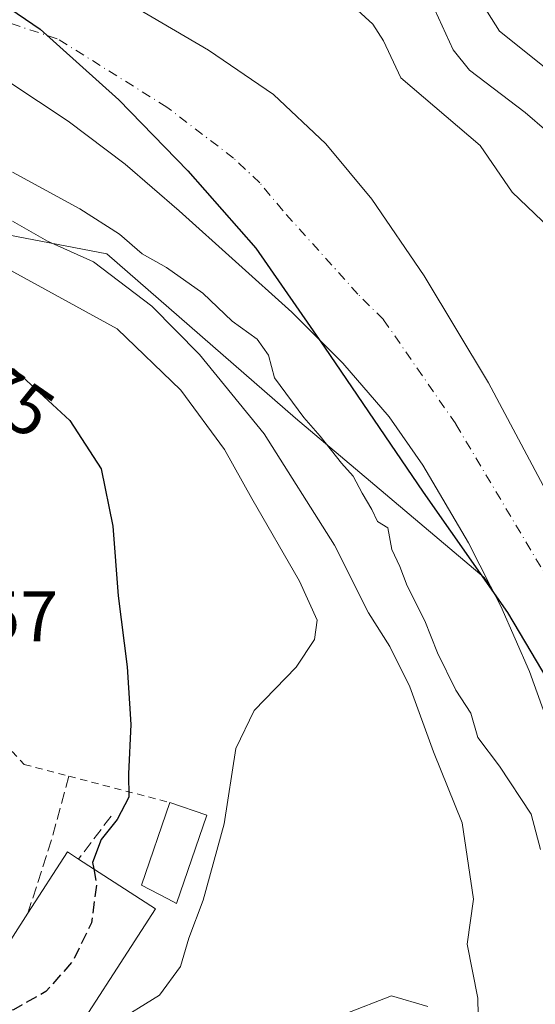
# Model space of a CAD drawing. Units: metres. Extents: x 587833 to 589693, y 4784525 to 4786843.
# Drawn here: x 588985 to 589057, y 4785659 to 4785797 of the extents above; entities that cross this region are included whole.
import ezdxf
from ezdxf.enums import TextEntityAlignment as Align

# ---------------------------------------------------------------- set-up
doc = ezdxf.new("R2010")
doc.units = ezdxf.units.M
doc.header["$MEASUREMENT"] = 0
for name, pattern in [('DGN Style 2', [1.6480167562047852, 0.988810053722871, -0.6592067024819142]), ('DGN Style 3', [2.307223458686699, 1.648016756204785, -0.6592067024819142]), ('DGN Style 4', [2.6384748266838614, 1.318413404963828, -0.6592067024819142, 0.001648016756204785, -0.6592067024819142])]:
    doc.linetypes.add(name, pattern=pattern)
for name, color, linetype, lineweight in [('Alambrada', 7, 'DGN Style 2', 0), ('Arbolado forestal CxS', 92, 'Continuous', 0), ('Comarca', 135, 'Continuous', 13), ('Comarca CxS', 21, 'Continuous', 0), ('Comunidad autónoma', 142, 'Continuous', 30), ('Comunidad Autónoma CxS', 142, 'Continuous', 0), ('Corriente natural Cxs', 4, 'Continuous', 13), ('Corriente natural eje', 4, 'DGN Style 4', 0), ('Curva de nivel maestra', 30, 'Continuous', 30), ('Curva de nivel maestra oculto', 30, 'DGN Style 3', 30), ('Curva de nivel normal', 30, 'Continuous', 0), ('Edificación Cxs', 1, 'Continuous', 13), ('Municipio', 91, 'Continuous', 13), ('Municipio CxS', 4, 'Continuous', 0), ('Obra de contención lineal', 1, 'DGN Style 3', 13), ('Prado CxS', 92, 'Continuous', 0), ('Provincia', 7, 'Continuous', 0), ('Provincia CxS', 1, 'Continuous', 0), ('Rótulo de curva de nivel directora', 7, 'Continuous', 0), ('Rótulo de punto de cota en terreno', 7, 'Continuous', 0), ('Suelo desnudo CxS', 253, 'Continuous', 0)]:
    doc.layers.add(name, color=color, linetype=linetype, lineweight=lineweight)
doc.styles.add('Style-Arial', font='txt')

# ---------------------------------------------------------------- blocks, each defined once
blk = doc.blocks.new('*U7')
at = {"layer": 'Arbolado forestal CxS', "color": 92, "linetype": 'Continuous', "lineweight": 0}
blk.add_polyline3d([(588983.4001000002, 4785788.290100001, 56.88899999999558), (588991.7200999996, 4785782.8101, 57.05599999999686), (588999.6801000005, 4785776.800100001, 57.29919999999402), (589007.2488000002, 4785770.2443, 57.71090000000549), (589023.0201000003, 4785756.050100001, 57.57660000000033), (589030.1501000002, 4785748.940099999, 57.58430000000226), (589036.6300999997, 4785741.4001, 57.40119999999297), (589041.3400999998, 4785734.6501, 57.41199999999662), (589047.7200999996, 4785723.790100001, 57.3472000000038), (589050.8921999997, 4785717.544199999, 57.39479999999458), (589049.9137000004, 4785718.9409, 57.45110000000568), (589023.5103000002, 4785741.2139, 61.29910000000382), (588997.1070999998, 4785764.2115, 61.90790000000561), (588981.0182999996, 4785767.329299999, 65.85809999999765)], dxfattribs=at)
blk = doc.blocks.new('*U9')
at = {"layer": 'Prado CxS', "color": 92, "linetype": 'Continuous', "lineweight": 0}
blk.add_polyline3d([(588844.3837000001, 4785793.742500001, 80.79129999999714), (588855.1403000001, 4785789.708699999, 82.58000000000175), (588867.1656999998, 4785795.7941, 77.83869999999297), (588887.1668999996, 4785795.024499999, 75.83370000000286), (588900.2449000003, 4785788.8695, 77.17440000000352), (588927.6479000002, 4785777.763499999, 76.12270000000717), (588947.5340999998, 4785759.349500001, 77.55980000000272), (588958.5817, 4785757.876499999, 75.59459999999672), (588970.2477000002, 4785766.5603, 70.03160000000207), (588981.0182999996, 4785767.329299999, 65.85809999999765), (588997.1070999998, 4785764.2115, 61.90790000000561), (589023.5103000002, 4785741.2139, 61.29910000000382), (589049.9137000004, 4785718.9409, 57.45110000000568), (589050.8921999997, 4785717.544199999, 57.39479999999458), (589052.2401000002, 4785714.890100001, 57.27969999999914), (589056.2401000002, 4785705.7501, 57.41349999999511), (589059.0500999996, 4785697.9551, 57.53699999999662)], dxfattribs=at)
blk = doc.blocks.new('*U10')
at = {"layer": 'Suelo desnudo CxS', "color": 253, "linetype": 'Continuous', "lineweight": 0}
for points in [[(588850.6703000005, 4785847.5121, 56.11209999999846), (588856.1737000003, 4785851.322100001, 56.43610000000626), (588862.5236999998, 4785854.285399999, 56.86870000000636), (588870.3552999999, 4785855.343800001, 57.07559999999648), (588881.1503999997, 4785856.8255, 57.1310999999987), (588891.9453999996, 4785856.402100001, 56.98429999999644), (588902.4801000003, 4785853.890100001, 56.91240000000107), (588909.6700999998, 4785851.6501, 56.83920000000217), (588916.7001, 4785848.710100001, 56.71749999999884), (588937.3800999997, 4785838.090100001, 56.71390000000247), (588947.5500999996, 4785831.960100001, 56.65929999999935), (588983.3201000001, 4785809.210100001, 57.10830000000715), (589011.3300999999, 4785792.7501, 57.38090000000375), (589020.4600999998, 4785786.530099999, 57.5914000000048), (589027.7600999996, 4785779.6501, 57.5225999999966), (589034.1801000005, 4785771.870100001, 57.55109999999695), (589041.5000999998, 4785761.140100001, 57.54379999999946), (589050.5301000001, 4785746.1801, 57.55620000000636), (589061.6201, 4785725.3201, 57.65450000000419)], [(589059.0500999996, 4785697.9551, 57.53699999999662), (589056.2401000002, 4785705.7501, 57.41349999999511), (589052.2401000002, 4785714.890100001, 57.27969999999914), (589050.8921999997, 4785717.544199999, 57.39479999999458), (589047.7200999996, 4785723.790100001, 57.3472000000038), (589041.3400999998, 4785734.6501, 57.41199999999662), (589036.6300999997, 4785741.4001, 57.40119999999297), (589030.1501000002, 4785748.940099999, 57.58430000000226), (589023.0201000003, 4785756.050100001, 57.57660000000033), (589007.2488000002, 4785770.2443, 57.71090000000549), (588999.6801000005, 4785776.800100001, 57.29919999999402), (588991.7200999996, 4785782.8101, 57.05599999999686), (588983.4001000002, 4785788.290100001, 56.88899999999558), (588974.6401000004, 4785793.1501, 56.97789999999804), (588969.7516000001, 4785797.0987, 56.8469999999943), (588960.3718999998, 4785802.0757, 56.77349999999569), (588945.0656000003, 4785803.745300001, 56.80030000000261), (588924.5900999998, 4785808.5701, 56.05240000000049), (588901.2926000003, 4785815.2454, 55.80100000000675), (588867.392, 4785819.148700001, 56.36449999999604), (588824.2971999999, 4785822.6204, 54.61770000000251)]]:
    blk.add_polyline3d(points, dxfattribs=at)
blk = doc.blocks.new('*U11')
at = {"layer": 'Arbolado forestal CxS', "color": 92, "linetype": 'Continuous', "lineweight": 0}
blk.add_polyline3d([(589061.6201, 4785725.3201, 57.65450000000419), (589050.5301000001, 4785746.1801, 57.55620000000636), (589041.5000999998, 4785761.140100001, 57.54379999999946), (589034.1801000005, 4785771.870100001, 57.55109999999695), (589027.7600999996, 4785779.6501, 57.5225999999966), (589020.4600999998, 4785786.530099999, 57.5914000000048), (589011.3300999999, 4785792.7501, 57.38090000000375), (588983.3201000001, 4785809.210100001, 57.10830000000715), (588947.5500999996, 4785831.960100001, 56.65929999999935), (588937.3800999997, 4785838.090100001, 56.71390000000247), (588916.7001, 4785848.710100001, 56.71749999999884), (588909.6700999998, 4785851.6501, 56.83920000000217), (588902.4801000003, 4785853.890100001, 56.91240000000107), (588891.9453999996, 4785856.402100001, 56.98429999999644), (588881.1503999997, 4785856.8255, 57.1310999999987), (588870.3552999999, 4785855.343800001, 57.07559999999648), (588862.5236999998, 4785854.285399999, 56.86870000000636), (588856.1737000003, 4785851.322100001, 56.43610000000626), (588850.6703000005, 4785847.5121, 56.11209999999846)], dxfattribs=at)
blk = doc.blocks.new('*U13')
at = {"layer": 'Corriente natural Cxs', "color": 4, "linetype": 'Continuous', "lineweight": 13}
for points in [[(589059.0500999996, 4785697.9551, 57.53699999999662), (589056.2401000002, 4785705.7501, 57.41349999999511), (589052.2401000002, 4785714.890100001, 57.27969999999914), (589050.8921999997, 4785717.544199999, 57.39479999999458), (589047.7200999996, 4785723.790100001, 57.3472000000038), (589041.3400999998, 4785734.6501, 57.41199999999662), (589036.6300999997, 4785741.4001, 57.40119999999297), (589030.1501000002, 4785748.940099999, 57.58430000000226), (589023.0201000003, 4785756.050100001, 57.57660000000033), (589007.2488000002, 4785770.2443, 57.71090000000549), (588999.6801000005, 4785776.800100001, 57.29919999999402), (588991.7200999996, 4785782.8101, 57.05599999999686), (588983.4001000002, 4785788.290100001, 56.88899999999558), (588974.6401000004, 4785793.1501, 56.97789999999804), (588969.7516000001, 4785797.0987, 56.8469999999943), (588960.3718999998, 4785802.0757, 56.77349999999569), (588945.0656000003, 4785803.745300001, 56.80030000000261), (588924.5900999998, 4785808.5701, 56.05240000000049), (588901.2926000003, 4785815.2454, 55.80100000000675), (588867.392, 4785819.148700001, 56.36449999999604), (588824.2971999999, 4785822.6204, 54.61770000000251)], [(588850.6703000005, 4785847.5121, 56.11209999999846), (588856.1737000003, 4785851.322100001, 56.43610000000626), (588862.5236999998, 4785854.285399999, 56.86870000000636), (588870.3552999999, 4785855.343800001, 57.07559999999648), (588881.1503999997, 4785856.8255, 57.1310999999987), (588891.9453999996, 4785856.402100001, 56.98429999999644), (588902.4801000003, 4785853.890100001, 56.91240000000107), (588909.6700999998, 4785851.6501, 56.83920000000217), (588916.7001, 4785848.710100001, 56.71749999999884), (588937.3800999997, 4785838.090100001, 56.71390000000247), (588947.5500999996, 4785831.960100001, 56.65929999999935), (588983.3201000001, 4785809.210100001, 57.10830000000715), (589011.3300999999, 4785792.7501, 57.38090000000375), (589020.4600999998, 4785786.530099999, 57.5914000000048), (589027.7600999996, 4785779.6501, 57.5225999999966), (589034.1801000005, 4785771.870100001, 57.55109999999695), (589041.5000999998, 4785761.140100001, 57.54379999999946), (589050.5301000001, 4785746.1801, 57.55620000000636), (589061.6201, 4785725.3201, 57.65450000000419)]]:
    blk.add_polyline3d(points, dxfattribs=at)

msp = doc.modelspace()

# ---------------------------------------------------------------- linework, layer by layer
at = {"layer": 'Alambrada', "color": 7, "linetype": 'DGN Style 2', "lineweight": 0}
msp.add_polyline3d([(588975.2801000001, 4785702.7501, 81.43300000000454), (588976.0900999998, 4785702.090100001, 81.33580000000075), (588979.3701, 4785699.390100001, 81.38969999999972), (588985.5701000001, 4785692.7501, 92.5908000000054), (588991.8000999996, 4785691.110099999, 89.35480000000098), (589005.9501, 4785687.4301, 76.29200000000128)], dxfattribs=at)
at = {"layer": 'Arbolado forestal CxS', "color": 92, "linetype": 'Continuous', "lineweight": 0}
for points in [[(588850.6703000005, 4785847.5121, 56.11209999999846), (588856.1737000003, 4785851.322100001, 56.43610000000626), (588862.5236999998, 4785854.285399999, 56.86870000000636), (588870.3552999999, 4785855.343800001, 57.07559999999648), (588881.1503999997, 4785856.8255, 57.1310999999987), (588891.9453999996, 4785856.402100001, 56.98429999999644), (588902.4801000003, 4785853.890100001, 56.91240000000107), (588909.6700999998, 4785851.6501, 56.83920000000217), (588916.7001, 4785848.710100001, 56.71749999999884), (588937.3800999997, 4785838.090100001, 56.71390000000247), (588947.5500999996, 4785831.960100001, 56.65929999999935), (588983.3201000001, 4785809.210100001, 57.10830000000715), (589011.3300999999, 4785792.7501, 57.38090000000375), (589020.4600999998, 4785786.530099999, 57.5914000000048), (589027.7600999996, 4785779.6501, 57.5225999999966), (589034.1801000005, 4785771.870100001, 57.55109999999695), (589041.5000999998, 4785761.140100001, 57.54379999999946), (589050.5301000001, 4785746.1801, 57.55620000000636), (589061.6201, 4785725.3201, 57.65450000000419)], [(588824.2971999999, 4785822.6204, 54.61770000000251), (588867.392, 4785819.148700001, 56.36449999999604), (588901.2926000003, 4785815.2454, 55.80100000000675), (588924.5900999998, 4785808.5701, 56.05240000000049), (588945.0656000003, 4785803.745300001, 56.80030000000261), (588960.3718999998, 4785802.0757, 56.77349999999569), (588969.7516000001, 4785797.0987, 56.8469999999943), (588974.6401000004, 4785793.1501, 56.97789999999804), (588983.4001000002, 4785788.290100001, 56.88899999999558), (588991.7200999996, 4785782.8101, 57.05599999999686), (588999.6801000005, 4785776.800100001, 57.29919999999402), (589007.2488000002, 4785770.2443, 57.71090000000549), (589023.0201000003, 4785756.050100001, 57.57660000000033), (589030.1501000002, 4785748.940099999, 57.58430000000226), (589036.6300999997, 4785741.4001, 57.40119999999297), (589041.3400999998, 4785734.6501, 57.41199999999662), (589047.7200999996, 4785723.790100001, 57.3472000000038), (589050.8921999997, 4785717.544199999, 57.39479999999458)], [(589050.8921999997, 4785717.544199999, 57.39479999999458), (589049.9137000004, 4785718.9409, 57.45110000000568), (589023.5103000002, 4785741.2139, 61.29910000000382), (588997.1070999998, 4785764.2115, 61.90790000000561), (588981.0182999996, 4785767.329299999, 65.85809999999765), (588970.2477000002, 4785766.5603, 70.03160000000207), (588958.5817, 4785757.876499999, 75.59459999999672), (588947.5340999998, 4785759.349500001, 77.55980000000272), (588927.6479000002, 4785777.763499999, 76.12270000000717), (588900.2449000003, 4785788.8695, 77.17440000000352), (588887.1668999996, 4785795.024499999, 75.83370000000286), (588867.1656999998, 4785795.7941, 77.83869999999297), (588855.1403000001, 4785789.708699999, 82.58000000000175), (588844.3837000001, 4785793.742500001, 80.79129999999714), (588836.3164999997, 4785795.0867, 79.84470000000147), (588827.9241000004, 4785792.5385, 81.67440000000352), (588812.5401, 4785786.3839, 84.69539999999688), (588799.7302999999, 4785779.1447, 90.6310999999987)]]:
    msp.add_polyline3d(points, dxfattribs=at)
at = {"layer": 'Comarca', "color": 135, "linetype": 'Continuous', "lineweight": 13, "flags": 128}
msp.add_lwpolyline([(588848.6430000018, 4785831.302100004), (588869.7300000021, 4785831.159100001), (588889.9349999998, 4785830.742100001), (588905.5689999999, 4785830.219100002), (588921.7659999997, 4785827.4221), (588936.8480000005, 4785823.329099999), (588949.4040000002, 4785818.669100001), (588964.8160000015, 4785811.281100002), (588977.2040000014, 4785802.934100001), (588987.7870000014, 4785795.6881), (588998.8130000001, 4785785.784100001), (589008.4420000005, 4785775.848099999), (589017.9660000019, 4785765.020099998), (589027.5610000015, 4785751.145099998), (589041.3670000008, 4785730.892100002), (589053.1910000001, 4785714.022100001), (589060.461000001, 4785701.744100003)], dxfattribs=at)
at = {"layer": 'Comarca CxS', "color": 21, "linetype": 'Continuous', "lineweight": 0, "flags": 128}
msp.add_lwpolyline([(588848.6430000011, 4785831.30205), (588869.7300000016, 4785831.159050001), (588889.9349999992, 4785830.742050001), (588905.5689999994, 4785830.219050001), (588921.7659999991, 4785827.422049999), (588936.8479999999, 4785823.329050001), (588949.4039999996, 4785818.669050001), (588964.8159999987, 4785811.28105), (588977.2040000008, 4785802.934050002), (588987.7869999985, 4785795.688050002), (588998.8129999995, 4785785.78405), (589008.4419999999, 4785775.84805), (589017.9659999991, 4785765.020050001), (589027.5609999987, 4785751.145050001), (589041.3670000003, 4785730.892050001), (589053.1909999995, 4785714.02205), (589060.4610000005, 4785701.744050002)], dxfattribs=at)
at = {"layer": 'Comunidad autónoma', "color": 142, "linetype": 'Continuous', "lineweight": 30, "flags": 128}
msp.add_lwpolyline([(588848.6430000018, 4785831.302100004), (588869.7300000021, 4785831.159100001), (588889.9349999998, 4785830.742100001), (588905.5689999999, 4785830.219100002), (588921.7659999997, 4785827.4221), (588936.8480000005, 4785823.329099999), (588949.4040000002, 4785818.669100001), (588964.8160000015, 4785811.281100002), (588977.2040000014, 4785802.934100001), (588987.7870000014, 4785795.6881), (588998.8130000001, 4785785.784100001), (589008.4420000005, 4785775.848099999), (589017.9660000019, 4785765.020099998), (589027.5610000015, 4785751.145099998), (589041.3670000008, 4785730.892100002), (589053.1910000001, 4785714.022100001), (589060.461000001, 4785701.744100003)], dxfattribs=at)
at = {"layer": 'Comunidad Autónoma CxS', "color": 142, "linetype": 'Continuous', "lineweight": 0, "flags": 128}
msp.add_lwpolyline([(588848.6430000011, 4785831.30205), (588869.7300000016, 4785831.159050001), (588889.9349999992, 4785830.742050001), (588905.5689999994, 4785830.219050001), (588921.7659999991, 4785827.422049999), (588936.8479999999, 4785823.329050001), (588949.4039999996, 4785818.669050001), (588964.8159999987, 4785811.28105), (588977.2040000008, 4785802.934050002), (588987.7869999985, 4785795.688050002), (588998.8129999995, 4785785.78405), (589008.4419999999, 4785775.84805), (589017.9659999991, 4785765.020050001), (589027.5609999987, 4785751.145050001), (589041.3670000003, 4785730.892050001), (589053.1909999995, 4785714.02205), (589060.4610000005, 4785701.744050002)], dxfattribs=at)
at = {"layer": 'Corriente natural Cxs', "color": 4, "linetype": 'Continuous', "lineweight": 13}
for points in [[(588790.3228000002, 4785835.2622, 55.30079999999725), (588806.8806999996, 4785835.0823, 55.65200000000186), (588832.2807999998, 4785837.7281, 55.89130000000296), (588843.7385999998, 4785841.42, 55.82730000000447), (588850.6703000005, 4785847.5121, 56.11209999999846), (588856.1737000003, 4785851.322100001, 56.43610000000626), (588862.5236999998, 4785854.285399999, 56.86870000000636), (588870.3552999999, 4785855.343800001, 57.07559999999648), (588881.1503999997, 4785856.8255, 57.1310999999987), (588891.9453999996, 4785856.402100001, 56.98429999999644), (588902.4801000003, 4785853.890100001, 56.91240000000107), (588909.6700999998, 4785851.6501, 56.83920000000217), (588916.7001, 4785848.710100001, 56.71749999999884), (588937.3800999997, 4785838.090100001, 56.71390000000247), (588947.5500999996, 4785831.960100001, 56.65929999999935), (588983.3201000001, 4785809.210100001, 57.10830000000715), (589011.3300999999, 4785792.7501, 57.38090000000375), (589020.4600999998, 4785786.530099999, 57.5914000000048), (589027.7600999996, 4785779.6501, 57.5225999999966), (589034.1801000005, 4785771.870100001, 57.55109999999695), (589041.5000999998, 4785761.140100001, 57.54379999999946), (589050.5301000001, 4785746.1801, 57.55620000000636), (589061.6201, 4785725.3201, 57.65450000000419)], [(589059.0500999996, 4785697.9551, 57.53699999999662), (589056.2401000002, 4785705.7501, 57.41349999999511), (589052.2401000002, 4785714.890100001, 57.27969999999914), (589050.8921999997, 4785717.544199999, 57.39479999999458), (589047.7200999996, 4785723.790100001, 57.3472000000038), (589041.3400999998, 4785734.6501, 57.41199999999662), (589036.6300999997, 4785741.4001, 57.40119999999297), (589030.1501000002, 4785748.940099999, 57.58430000000226), (589023.0201000003, 4785756.050100001, 57.57660000000033), (589007.2488000002, 4785770.2443, 57.71090000000549), (588999.6801000005, 4785776.800100001, 57.29919999999402), (588991.7200999996, 4785782.8101, 57.05599999999686), (588983.4001000002, 4785788.290100001, 56.88899999999558), (588974.6401000004, 4785793.1501, 56.97789999999804), (588969.7516000001, 4785797.0987, 56.8469999999943), (588960.3718999998, 4785802.0757, 56.77349999999569), (588945.0656000003, 4785803.745300001, 56.80030000000261), (588924.5900999998, 4785808.5701, 56.05240000000049), (588901.2926000003, 4785815.2454, 55.80100000000675), (588867.392, 4785819.148700001, 56.36449999999604), (588824.2971999999, 4785822.6204, 54.61770000000251), (588821.7962999997, 4785822.181299999, 54.66049999999814), (588791.2500999998, 4785822.770099999, 54.66539999999804)]]:
    msp.add_polyline3d(points, dxfattribs=at)
at = {"layer": 'Corriente natural eje', "color": 4, "linetype": 'DGN Style 4', "lineweight": 0}
msp.add_polyline3d([(589060.6277000001, 4785715.705900001, 57.21439999999711), (589045.9401000004, 4785740.420100001, 56.63499999999476), (589035.8201000001, 4785755.040100001, 56.61179999999877), (589032.2600999996, 4785758.590100001, 56.7213999999949), (589021.7301000003, 4785770.290100001, 57.01270000000659), (589018.5100999996, 4785774.1801, 56.65050000000338), (589014.8601000002, 4785777.620100001, 56.4375), (589005.5000999998, 4785784.780099999, 56.81759999999485), (588990.1870999997, 4785794.3443, 56.91629999999714), (588974.4956, 4785799.4637, 56.69479999999749), (588955.2339000005, 4785805.1787, 56.86350000000675), (588935.3371000001, 4785809.412000001, 56.65439999999944), (588910.9954000004, 4785815.127, 55.85869999999704), (588901.2587000001, 4785817.878699999, 55.81630000000587), (588882.6320000002, 4785820.4187, 55.52109999999811), (588860.6187000005, 4785824.652100001, 55.12549999999464), (588843.6853, 4785827.6154, 55.05009999999311), (588829.0864000004, 4785829.684900001, 55.16090000000258), (588823.8141000001, 4785828.9968, 54.91969999999856), (588807.1453, 4785828.732200001, 54.82799999999406), (588790.7763999999, 4785829.170700001, 54.69819999999891)], dxfattribs=at)
at = {"layer": 'Curva de nivel maestra', "color": 30, "linetype": 'Continuous', "lineweight": 30, "elevation": 75, "flags": 128}
msp.add_lwpolyline([(588984.0700000003, 4785748.170100001), (588991.9500000002, 4785740.890100001), (588996.3499999996, 4785734.120100001), (588997.9600000001, 4785726.120100001), (588998.7300000004, 4785716.360099999), (588999.9500000002, 4785706.440099999), (589000.4600000001, 4785698.360099999), (589000.1399999997, 4785691.450099999), (589000.1799999997, 4785688.1801), (588998.5599999996, 4785685.040100001), (588996.3399999999, 4785682.2401), (588995.1299999999, 4785679.040100001), (588995.2879999997, 4785678.123600001)], dxfattribs=at)
at = {"layer": 'Curva de nivel maestra oculto', "color": 30, "linetype": 'DGN Style 3', "lineweight": 30, "elevation": 75, "flags": 128}
msp.add_lwpolyline([(588995.2879999997, 4785678.123600001), (588995.6799999997, 4785675.850099999), (588994.9600000001, 4785670.5701), (588992.4100000003, 4785665.280099999), (588988.5800000001, 4785660.950099999), (588984.0800000001, 4785658.4001), (588979.7319, 4785657.385199999)], dxfattribs=at)
at = {"layer": 'Curva de nivel normal', "color": 30, "linetype": 'Continuous', "lineweight": 0, "flags": 128}
for points, elevation in [([(589040.9800000004, 4785802.930000001), (589045.5599999996, 4785792.789999999), (589047.8499999996, 4785789.92), (589055.6600000003, 4785784), (589061.7100000001, 4785778.810000001)], 65), ([(589047.2599999999, 4785803.029999999), (589052.04, 4785795.42), (589061.3499999996, 4785787.960000001)], 70), ([(589060.1100000005, 4785766.84), (589053.8399999999, 4785772.859999999), (589049.3799999999, 4785779.41), (589038.25, 4785788.859999999), (589035.8499999996, 4785794.060000001), (589034.3300000001, 4785796.390000001), (589029.4900000002, 4785800.850000001)], 60), ([(588983.9199999999, 4785775.66), (588993.3600000005, 4785770.550000001), (588998.9199999999, 4785767), (589002.0700000003, 4785764.220000001), (589005.4800000004, 4785762.300000001), (589010.5700000003, 4785758.720000001), (589014.6799999997, 4785754.800000001), (589018.1699999999, 4785752.289999999), (589019.7599999999, 4785750.050000001), (589020.5999999996, 4785746.880000001), (589024.6900000004, 4785741.310000001), (589026.9800000004, 4785738.720000001), (589029.9600000001, 4785734.92), (589031.6100000005, 4785733.09), (589032.8700000001, 4785730.710000001), (589034.2100000001, 4785728.460000001), (589034.9699999997, 4785726.75), (589036.4199999999, 4785725.880000001), (589036.9900000002, 4785722.850000001), (589038.1200000001, 4785720.460000001), (589039.1399999997, 4785717.76), (589041.6299999999, 4785712.84), (589043.3799999999, 4785708.380000001), (589045.9600000001, 4785703.140000001), (589048.04, 4785699.939999999), (589049.04, 4785696.51), (589052.0499999998, 4785692.52), (589056.4800000004, 4785685.789999999), (589057.79, 4785680.850000001)], 60), ([(589049.1200000001, 4785655.220000001), (589049.0099999999, 4785660.060000001), (589047.54, 4785667.600000001), (589048.4199999999, 4785673.9), (589046.8300000001, 4785684.560000001), (589042.8399999999, 4785694.5), (589039.54, 4785703.640000001), (589036.7199999997, 4785709.279999999), (589033.7400000002, 4785713.99), (589028.9800000004, 4785723.449999999), (589019.1399999997, 4785739.02), (589010.0999999996, 4785750.140000001), (589003.4400000004, 4785756.9), (588995.2400000002, 4785763.100000001), (588988.8300000001, 4785766), (588983.9199999999, 4785768.82)], 65), ([(588998.0199999996, 4785656.449999999), (589004.4900000002, 4785660.449999999), (589007.4199999999, 4785664.449999999), (589008.5999999996, 4785668.449999999), (589010.5999999996, 4785673.779999999), (589013.5300000003, 4785684.449999999), (589015.1600000003, 4785694.980000001), (589017.7199999997, 4785700.33), (589023.5999999996, 4785706.390000001), (589026.2000000002, 4785710.26), (589026.5499999998, 4785712.939999999), (589024.0800000001, 4785718.4), (589017.4100000003, 4785729.960000001), (589013.5700000003, 4785736.84), (589007.4699999997, 4785745.140000001), (588998.5700000003, 4785753.710000001), (588976.8499999996, 4785765.640000001)], 70), ([(589030.4800000004, 4785657.83), (589036.9500000002, 4785660.350000001), (589042.0499999998, 4785658.859999999)], 65)]:
    msp.add_lwpolyline(points, dxfattribs=dict(at, elevation=elevation))
at = {"layer": 'Edificación Cxs', "color": 1, "linetype": 'Continuous', "lineweight": 13, "flags": 128}
for points, elevation in [([(589011.1201, 4785685.6501), (589006.8901000004, 4785673.3101), (589005.6501000002, 4785673.940099999), (589001.9801000003, 4785675.850099999), (589005.9501, 4785687.4301)], 80.93839999999908), ([(589003.9200999998, 4785672.540100001), (588989.6901000004, 4785650.520099999), (588981.7301000003, 4785656.0101), (588980.3201000001, 4785656.9801), (588977.6201, 4785658.840100001), (588984.0100999996, 4785668.7301), (588986.0701000001, 4785671.920100001), (588991.6201, 4785680.5001), (588993.1601, 4785679.5001)], 82.84339999999796)]:
    msp.add_lwpolyline(points, close=True, dxfattribs=dict(at, elevation=elevation))
at = {"layer": 'Edificación Cxs', "color": 1, "linetype": 'Continuous', "lineweight": 13, "extrusion": (-0.4740249227642634, 0.1632039385250098, 0.8652542094946774), "elevation": 501905.5491122593, "flags": 128}
msp.add_lwpolyline([(-4716748.022216518, -866089.5498605703), (-4716748.022216518, -866083.2305126921)], dxfattribs=at)
at = {"layer": 'Edificación Cxs', "color": 1, "linetype": 'Continuous', "lineweight": 13, "extrusion": (0.161365169598525, -0.02859994692531853, 0.9864802710020655), "elevation": -41747.1887677333, "flags": 128}
msp.add_lwpolyline([(4815019.708734221, 251798.9298389868), (4815029.125638485, 251794.9079952709), (4815028.409741448, 251793.1939368582)], dxfattribs=at)
at = {"layer": 'Edificación Cxs', "color": 1, "linetype": 'Continuous', "lineweight": 13, "extrusion": (-0.1127870687091976, 0.07295520428911136, 0.9909372408478354), "elevation": 282789.7848276991, "flags": 128}
msp.add_lwpolyline([(-4338209.470872854, -2085571.804404338), (-4338209.470872854, -2085558.872400766)], dxfattribs=at)
at = {"layer": 'Edificación Cxs', "color": 1, "linetype": 'Continuous', "lineweight": 13}
for points in [[(589011.1201, 4785685.6501, 79.4600999999966), (589006.8901000004, 4785673.3101, 80.93839999999909), (589005.6501000002, 4785673.940099999, 80.72149999999965), (589001.9801000003, 4785675.850099999, 79.73769999999786), (589005.9501, 4785687.4301, 76.29200000000128)], [(589003.9200999998, 4785672.540100001, 82.84339999999793), (588989.6901000004, 4785650.520099999, 75.8125), (588981.7301000003, 4785656.0101, 81.51559999999881), (588980.3201000001, 4785656.9801, 81.38670000000275), (588977.6201, 4785658.840100001, 79.81570000000647), (588984.0100999996, 4785668.7301, 81.77469999999448), (588986.0701000001, 4785671.920100001, 82.04630000000179)]]:
    msp.add_polyline3d(points, dxfattribs=at)
at = {"layer": 'Municipio', "color": 91, "linetype": 'Continuous', "lineweight": 13, "flags": 128}
msp.add_lwpolyline([(588848.6430000018, 4785831.302100004), (588869.7300000021, 4785831.159100001), (588889.9349999998, 4785830.742100001), (588905.5689999999, 4785830.219100002), (588921.7659999997, 4785827.4221), (588936.8480000005, 4785823.329099999), (588949.4040000002, 4785818.669100001), (588964.8160000015, 4785811.281100002), (588977.2040000014, 4785802.934100001), (588987.7870000014, 4785795.6881), (588998.8130000001, 4785785.784100001), (589008.4420000005, 4785775.848099999), (589017.9660000019, 4785765.020099998), (589027.5610000015, 4785751.145099998), (589041.3670000008, 4785730.892100002), (589053.1910000001, 4785714.022100001), (589060.461000001, 4785701.744100003)], dxfattribs=at)
at = {"layer": 'Municipio CxS', "color": 4, "linetype": 'Continuous', "lineweight": 0, "flags": 128}
msp.add_lwpolyline([(588848.6430000011, 4785831.30205), (588869.7300000016, 4785831.159050001), (588889.9349999992, 4785830.742050001), (588905.5689999994, 4785830.219050001), (588921.7659999991, 4785827.422049999), (588936.8479999999, 4785823.329050001), (588949.4039999996, 4785818.669050001), (588964.8159999987, 4785811.28105), (588977.2040000008, 4785802.934050002), (588987.7869999985, 4785795.688050002), (588998.8129999995, 4785785.78405), (589008.4419999999, 4785775.84805), (589017.9659999991, 4785765.020050001), (589027.5609999987, 4785751.145050001), (589041.3670000003, 4785730.892050001), (589053.1909999995, 4785714.02205), (589060.4610000005, 4785701.744050002)], dxfattribs=at)
at = {"layer": 'Obra de contención lineal', "color": 1, "linetype": 'DGN Style 3', "lineweight": 13, "extrusion": (0.9474856283826982, -0.311109896673608, 0.07403793757243969), "elevation": -930807.985299906, "flags": 128}
msp.add_lwpolyline([(4730598.205711571, 69194.36740002748), (4730589.178277314, 69187.73910818707), (4730578.185856673, 69187.03878610098)], dxfattribs=at)
at = {"layer": 'Obra de contención lineal', "color": 1, "linetype": 'DGN Style 3', "lineweight": 13, "extrusion": (0.327253972740957, 0.4313149947651631, 0.8407569283782254), "elevation": 2256953.870777016, "flags": 128}
msp.add_lwpolyline([(2423457.886317886, -3504670.486665781), (2423457.886317886, -3504661.513659841)], dxfattribs=at)
at = {"layer": 'Prado CxS', "color": 92, "linetype": 'Continuous', "lineweight": 0}
for points in [[(589050.8921999997, 4785717.544199999, 57.39479999999458), (589049.9137000004, 4785718.9409, 57.45110000000568), (589023.5103000002, 4785741.2139, 61.29910000000382), (588997.1070999998, 4785764.2115, 61.90790000000561), (588981.0182999996, 4785767.329299999, 65.85809999999765), (588970.2477000002, 4785766.5603, 70.03160000000207), (588958.5817, 4785757.876499999, 75.59459999999672), (588947.5340999998, 4785759.349500001, 77.55980000000272), (588927.6479000002, 4785777.763499999, 76.12270000000717), (588900.2449000003, 4785788.8695, 77.17440000000352), (588887.1668999996, 4785795.024499999, 75.83370000000286), (588867.1656999998, 4785795.7941, 77.83869999999297), (588855.1403000001, 4785789.708699999, 82.58000000000175), (588844.3837000001, 4785793.742500001, 80.79129999999714), (588836.3164999997, 4785795.0867, 79.84470000000147), (588827.9241000004, 4785792.5385, 81.67440000000352), (588812.5401, 4785786.3839, 84.69539999999688), (588799.7302999999, 4785779.1447, 90.6310999999987)], [(589050.8921999997, 4785717.544199999, 57.39479999999458), (589052.2401000002, 4785714.890100001, 57.27969999999914), (589056.2401000002, 4785705.7501, 57.41349999999511), (589059.0500999996, 4785697.9551, 57.53699999999662), (589062.6141999997, 4785687.723099999, 57.67059999999765), (589065.9521000005, 4785668.4779, 58.49899999999616), (589069.9209000003, 4785642.548699999, 58.57420000000275), (589069.3916999997, 4785628.525699999, 58.93270000000484), (589065.4228999997, 4785611.3278, 59.18409999999858), (589062.2735000001, 4785602.0372, 59.24589999999444), (589060.1311999997, 4785595.717300001, 59.11840000000666), (589052.5641999999, 4785586.668600001, 59.61969999999565), (589040.8178000003, 4785575.519300001, 59.73570000000473), (589024.2007999998, 4785565.713500001, 58.72809999999299), (589014.4641000004, 4785564.020199999, 58.7103000000061), (589010.0527999997, 4785564.6393, 58.90219999999681), (589002.3990000002, 4785565.713500001, 59.16240000000107), (588987.5823999997, 4785566.9835, 59.38430000000517), (588982.3574000001, 4785566.6021, 59.31960000000254), (588949.2882000003, 4785565.5812, 59.59870000000228), (588917.1149000004, 4785564.5229, 60.04640000000654), (588911.0514000002, 4785563.572699999, 59.68489999999292)]]:
    msp.add_polyline3d(points, dxfattribs=at)
at = {"layer": 'Provincia', "color": 7, "linetype": 'Continuous', "lineweight": 0, "flags": 128}
msp.add_lwpolyline([(588848.6430000018, 4785831.302100004), (588869.7300000021, 4785831.159100001), (588889.9349999998, 4785830.742100001), (588905.5689999999, 4785830.219100002), (588921.7659999997, 4785827.4221), (588936.8480000005, 4785823.329099999), (588949.4040000002, 4785818.669100001), (588964.8160000015, 4785811.281100002), (588977.2040000014, 4785802.934100001), (588987.7870000014, 4785795.6881), (588998.8130000001, 4785785.784100001), (589008.4420000005, 4785775.848099999), (589017.9660000019, 4785765.020099998), (589027.5610000015, 4785751.145099998), (589041.3670000008, 4785730.892100002), (589053.1910000001, 4785714.022100001), (589060.461000001, 4785701.744100003)], dxfattribs=at)
at = {"layer": 'Provincia CxS', "color": 1, "linetype": 'Continuous', "lineweight": 0, "flags": 128}
msp.add_lwpolyline([(588848.6430000011, 4785831.30205), (588869.7300000016, 4785831.159050001), (588889.9349999992, 4785830.742050001), (588905.5689999994, 4785830.219050001), (588921.7659999991, 4785827.422049999), (588936.8479999999, 4785823.329050001), (588949.4039999996, 4785818.669050001), (588964.8159999987, 4785811.28105), (588977.2040000008, 4785802.934050002), (588987.7869999985, 4785795.688050002), (588998.8129999995, 4785785.78405), (589008.4419999999, 4785775.84805), (589017.9659999991, 4785765.020050001), (589027.5609999987, 4785751.145050001), (589041.3670000003, 4785730.892050001), (589053.1909999995, 4785714.02205), (589060.4610000005, 4785701.744050002)], dxfattribs=at)
at = {"layer": 'Suelo desnudo CxS', "color": 253, "linetype": 'Continuous', "lineweight": 0}
for points in [[(588850.6703000005, 4785847.5121, 56.11209999999846), (588856.1737000003, 4785851.322100001, 56.43610000000626), (588862.5236999998, 4785854.285399999, 56.86870000000636), (588870.3552999999, 4785855.343800001, 57.07559999999648), (588881.1503999997, 4785856.8255, 57.1310999999987), (588891.9453999996, 4785856.402100001, 56.98429999999644), (588902.4801000003, 4785853.890100001, 56.91240000000107), (588909.6700999998, 4785851.6501, 56.83920000000217), (588916.7001, 4785848.710100001, 56.71749999999884), (588937.3800999997, 4785838.090100001, 56.71390000000247), (588947.5500999996, 4785831.960100001, 56.65929999999935), (588983.3201000001, 4785809.210100001, 57.10830000000715), (589011.3300999999, 4785792.7501, 57.38090000000375), (589020.4600999998, 4785786.530099999, 57.5914000000048), (589027.7600999996, 4785779.6501, 57.5225999999966), (589034.1801000005, 4785771.870100001, 57.55109999999695), (589041.5000999998, 4785761.140100001, 57.54379999999946), (589050.5301000001, 4785746.1801, 57.55620000000636), (589061.6201, 4785725.3201, 57.65450000000419)], [(588824.2971999999, 4785822.6204, 54.61770000000251), (588867.392, 4785819.148700001, 56.36449999999604), (588901.2926000003, 4785815.2454, 55.80100000000675), (588924.5900999998, 4785808.5701, 56.05240000000049), (588945.0656000003, 4785803.745300001, 56.80030000000261), (588960.3718999998, 4785802.0757, 56.77349999999569), (588969.7516000001, 4785797.0987, 56.8469999999943), (588974.6401000004, 4785793.1501, 56.97789999999804), (588983.4001000002, 4785788.290100001, 56.88899999999558), (588991.7200999996, 4785782.8101, 57.05599999999686), (588999.6801000005, 4785776.800100001, 57.29919999999402), (589007.2488000002, 4785770.2443, 57.71090000000549), (589023.0201000003, 4785756.050100001, 57.57660000000033), (589030.1501000002, 4785748.940099999, 57.58430000000226), (589036.6300999997, 4785741.4001, 57.40119999999297), (589041.3400999998, 4785734.6501, 57.41199999999662), (589047.7200999996, 4785723.790100001, 57.3472000000038), (589050.8921999997, 4785717.544199999, 57.39479999999458)], [(589050.8921999997, 4785717.544199999, 57.39479999999458), (589052.2401000002, 4785714.890100001, 57.27969999999914), (589056.2401000002, 4785705.7501, 57.41349999999511), (589059.0500999996, 4785697.9551, 57.53699999999662), (589062.6141999997, 4785687.723099999, 57.67059999999765), (589065.9521000005, 4785668.4779, 58.49899999999616), (589069.9209000003, 4785642.548699999, 58.57420000000275), (589069.3916999997, 4785628.525699999, 58.93270000000484), (589065.4228999997, 4785611.3278, 59.18409999999858), (589062.2735000001, 4785602.0372, 59.24589999999444), (589060.1311999997, 4785595.717300001, 59.11840000000666), (589052.5641999999, 4785586.668600001, 59.61969999999565), (589040.8178000003, 4785575.519300001, 59.73570000000473), (589024.2007999998, 4785565.713500001, 58.72809999999299), (589014.4641000004, 4785564.020199999, 58.7103000000061), (589010.0527999997, 4785564.6393, 58.90219999999681), (589002.3990000002, 4785565.713500001, 59.16240000000107), (588987.5823999997, 4785566.9835, 59.38430000000517), (588982.3574000001, 4785566.6021, 59.31960000000254), (588949.2882000003, 4785565.5812, 59.59870000000228), (588917.1149000004, 4785564.5229, 60.04640000000654), (588911.0514000002, 4785563.572699999, 59.68489999999292)]]:
    msp.add_polyline3d(points, dxfattribs=at)

# ---------------------------------------------------------------- block references
at = {"layer": 'Arbolado forestal CxS', "color": 92, "linetype": 'Continuous', "lineweight": 0}
for name in ['*U11', '*U7']:
    msp.add_blockref(name, (0, 0), dxfattribs=at)
at = {"layer": 'Corriente natural Cxs', "color": 4, "linetype": 'Continuous', "lineweight": 13}
msp.add_blockref('*U13', (0, 0), dxfattribs=at)
at = {"layer": 'Prado CxS', "color": 92, "linetype": 'Continuous', "lineweight": 0}
msp.add_blockref('*U9', (0, 0), dxfattribs=at)
at = {"layer": 'Suelo desnudo CxS', "color": 253, "linetype": 'Continuous', "lineweight": 0}
msp.add_blockref('*U10', (0, 0), dxfattribs=at)

# ---------------------------------------------------------------- texts
at = {"layer": 'Rótulo de curva de nivel directora', "color": 7, "linetype": 'Continuous', "lineweight": 0, "style": 'Style-Arial'}
msp.add_text('75', height=7.000000000000002, rotation=325.4077345940486, dxfattribs=at).set_placement((588984.1380002226, 4785743.834810194), align=Align.MIDDLE_CENTER)
at = {"layer": 'Rótulo de punto de cota en terreno', "color": 7, "linetype": 'Continuous', "lineweight": 0, "style": 'Style-Arial'}
msp.add_text('82,57', height=7.000000000000002, dxfattribs=at).set_placement((588966.4478000002, 4785709.9978))

doc.saveas('drawing.dxf')
